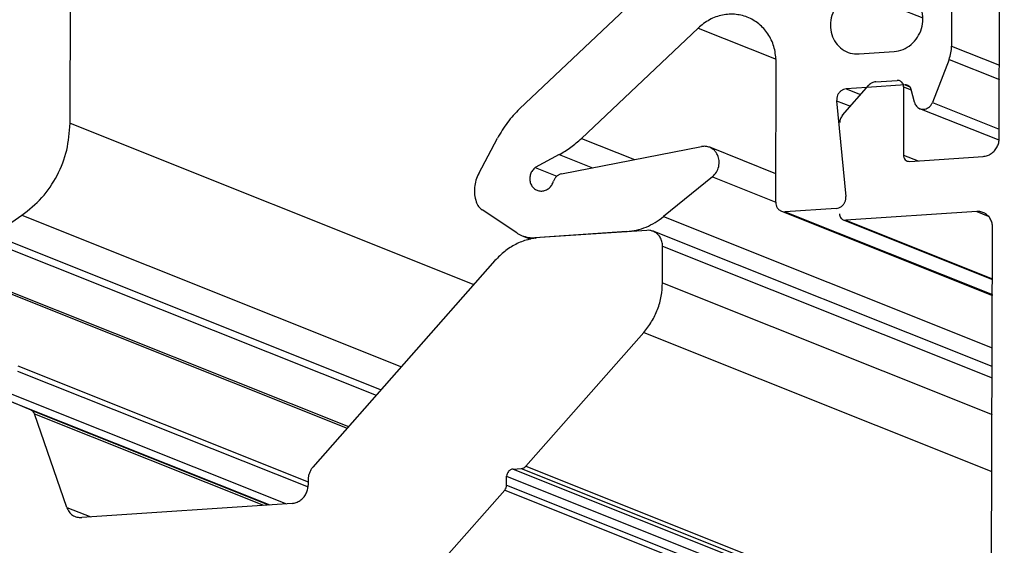
# Model space of a CAD drawing. Units: inches. Extents: x -37 to 1142, y 100 to 931.
# Drawn here: x 152 to 181, y 434 to 449 of the extents above; entities that cross this region are included whole.
import ezdxf

# ---------------------------------------------------------------- set-up
doc = ezdxf.new("R2010")
doc.units = ezdxf.units.IN

# ---------------------------------------------------------------- blocks, each defined once
blk = doc.blocks.new('T2_2__35', base_point=(112.349, 422.651))
at = {"color": 1, "linetype": 'Continuous'}
for p, q in [((153.588, 446.434), (153.616, 456.592)), ((151.367, 443.209), (152.198, 443.778)), ((170.259, 443.342), (167.178, 443.134)), ((180.247, 439.404), (170.443, 443.314)), ((170.715, 441.824), (170.718, 442.88)), ((165.873, 442.469), (160.606, 436.498)), ((166.763, 436.528), (170.172, 440.393)), ((152.464, 438.146), (151.895, 438.392)), ((153.492, 435.339), (152.559, 438.041)), ((166.395, 436.446), (166.633, 436.462)), ((160.471, 436.14), (160.47, 435.978)), ((166.209, 435.981), (166.21, 436.236)), ((164.47, 433.928), (166.155, 435.838)), ((160.008, 435.454), (153.925, 435.044))]:
    blk.add_line(p, q, dxfattribs=at)
at = {"color": 124, "linetype": 'Continuous'}
for p, q in [((153.588, 446.434), (165.263, 441.777)), ((152.198, 443.778), (163.168, 439.402)), ((151.367, 443.209), (162.581, 438.737)), ((151.274, 443.032), (162.442, 438.579)), ((170.718, 442.88), (180.246, 439.081)), ((151.271, 441.807), (161.641, 437.671)), ((170.715, 441.824), (180.243, 438.024)), ((151.282, 441.74), (161.6, 437.625)), ((170.172, 440.393), (180.238, 436.378)), ((152.074, 439.276), (160.468, 435.928)), ((152.081, 439.427), (160.47, 436.081)), ((151.806, 438.648), (159.842, 435.443)), ((151.895, 438.392), (159.368, 435.411)), ((152.464, 438.146), (159.327, 435.409)), ((152.559, 438.041), (159.184, 435.399)), ((166.395, 436.446), (180.407, 430.857)), ((166.633, 436.462), (180.408, 430.968)), ((166.763, 436.528), (180.408, 431.087)), ((166.21, 436.236), (180.444, 430.559)), ((166.155, 435.838), (182.933, 429.147)), ((166.209, 435.981), (182.898, 429.325)), ((153.492, 435.339), (154.188, 435.062))]:
    blk.add_line(p, q, dxfattribs=at)
at = {"color": 1, "linetype": 'Continuous'}
for points, knots in [([(152.198, 443.778), (152.399, 443.938), (152.804, 444.262), (153.238, 444.918), (153.53, 445.652), (153.568, 446.174), (153.588, 446.434)], [0, 0, 0, 0, 0.767227, 1.546656, 2.330051, 3.108233, 3.108233, 3.108233, 3.108233]), ([(170.443, 443.314), (170.413, 443.323), (170.353, 443.343), (170.29, 443.343), (170.259, 443.342)], [0, 0, 0, 0, 0.0931937, 0.187183, 0.187183, 0.187183, 0.187183]), ([(170.718, 442.88), (170.715, 442.927), (170.708, 443.021), (170.65, 443.148), (170.562, 443.253), (170.482, 443.293), (170.443, 443.314)], [0, 0, 0, 0, 0.1409778, 0.2782659, 0.4120307, 0.5436447, 0.5436447, 0.5436447, 0.5436447]), ([(167.178, 443.134), (167.057, 443.119), (166.812, 443.087), (166.465, 442.945), (166.142, 442.743), (165.963, 442.561), (165.873, 442.469)], [0, 0, 0, 0, 0.365071, 0.736791, 1.115474, 1.500386, 1.500386, 1.500386, 1.500386]), ([(170.172, 440.393), (170.253, 440.495), (170.415, 440.7), (170.582, 441.056), (170.694, 441.433), (170.708, 441.694), (170.715, 441.824)], [0, 0, 0, 0, 0.389511, 0.78136, 1.17297, 1.561796, 1.561796, 1.561796, 1.561796]), ([(152.559, 438.041), (152.549, 438.064), (152.528, 438.109), (152.485, 438.133), (152.464, 438.146)], [0, 0, 0, 0, 0.073356, 0.1446261, 0.1446261, 0.1446261, 0.1446261]), ([(160.606, 436.498), (160.586, 436.472), (160.546, 436.421), (160.504, 436.332), (160.476, 436.238), (160.472, 436.173), (160.471, 436.14)], [0, 0, 0, 0, 0.0973779, 0.1953402, 0.2932427, 0.3904493, 0.3904493, 0.3904493, 0.3904493]), ([(166.395, 436.446), (166.37, 436.441), (166.321, 436.431), (166.26, 436.381), (166.218, 436.314), (166.213, 436.262), (166.21, 436.236)], [0, 0, 0, 0, 0.0733029, 0.1493249, 0.2271464, 0.3048743, 0.3048743, 0.3048743, 0.3048743]), ([(166.633, 436.462), (166.657, 436.466), (166.708, 436.476), (166.745, 436.511), (166.763, 436.528)], [0, 0, 0, 0, 0.0733055, 0.1493303, 0.1493303, 0.1493303, 0.1493303]), ([(160.008, 435.454), (160.048, 435.46), (160.13, 435.473), (160.242, 435.533), (160.339, 435.618), (160.412, 435.726), (160.46, 435.848), (160.467, 435.935), (160.47, 435.978)], [0, 0, 0, 0, 0.1218846, 0.2468049, 0.3746333, 0.5044944, 0.6350169, 0.7646729, 0.7646729, 0.7646729, 0.7646729]), ([(166.155, 435.838), (166.17, 435.86), (166.201, 435.902), (166.206, 435.955), (166.209, 435.981)], [0, 0, 0, 0, 0.0778241, 0.1555546, 0.1555546, 0.1555546, 0.1555546]), ([(153.492, 435.339), (153.512, 435.295), (153.551, 435.208), (153.656, 435.11), (153.784, 435.048), (153.878, 435.045), (153.925, 435.044)], [0, 0, 0, 0, 0.1435867, 0.283547, 0.4218071, 0.5609804, 0.5609804, 0.5609804, 0.5609804])]:
    blk.add_open_spline(points, degree=3, knots=knots, dxfattribs=at)
blk = doc.blocks.new('Rahmen__39', base_point=(112.279, 221.135))
blk.add_blockref('T2_2__35', (112.349, 422.651))
blk = doc.blocks.new('T1_1_2__42', base_point=(165.27, 439.946))
at = {"color": 1, "linetype": 'Continuous'}
for p, q in [((166.584, 446.852), (176.033, 455.794)), ((180.219, 454.418), (176.51, 455.898)), ((176.677, 455.14), (176.077, 454.337)), ((175.859, 453.689), (175.855, 452.129)), ((178.39, 452.048), (180.464, 451.221)), ((175.818, 451.978), (175.614, 451.59)), ((177.917, 451.448), (178.012, 451.828)), ((178.534, 451.901), (179.005, 450.724)), ((175.852, 451.162), (176.636, 451.215)), ((176.636, 451.215), (177.739, 451.289)), ((179.075, 450.347), (179.071, 448.666)), ((177.417, 450.282), (176.403, 450.214)), ((171.743, 449.186), (168.373, 445.997)), ((176.398, 448.439), (177.412, 448.507)), ((173.99, 444.153), (174.001, 448.197)), ((178.998, 448.28), (178.521, 447.038)), ((176.625, 447.468), (176.026, 447.428)), ((177.728, 447.543), (176.625, 447.468)), ((177.999, 447.041), (177.906, 447.408)), ((175.75, 447.083), (176.016, 444.32)), ((180.446, 445.943), (178.155, 446.857)), ((165.403, 444.986), (165.945, 446.005)), ((167.798, 444.974), (171.842, 445.762)), ((173.992, 444.977), (172.079, 445.74)), ((167.731, 445.531), (167.037, 445.157)), ((167.037, 445.157), (167.663, 444.907)), ((172.157, 444.89), (170.743, 443.737)), ((166.508, 443.266), (165.503, 443.932)), ((174.155, 443.893), (180.252, 441.461)), ((175.74, 443.975), (174.265, 443.876)), ((166.659, 443.187), (166.901, 443.091)), ((169.684, 443.309), (167.027, 443.13))]:
    blk.add_line(p, q, dxfattribs=at)
at = {"color": 124, "linetype": 'Continuous'}
for p, q in [((176.677, 455.14), (176.949, 455.032)), ((176.077, 454.337), (176.154, 454.306)), ((175.818, 451.978), (175.919, 451.938)), ((178.534, 451.901), (180.463, 451.132)), ((175.614, 451.59), (176.566, 451.21)), ((179.005, 450.724), (180.461, 450.143)), ((179.075, 450.347), (180.46, 449.795)), ((176.403, 450.214), (178.242, 449.48)), ((177.417, 450.282), (178.021, 450.041)), ((171.743, 449.186), (173.997, 448.287)), ((179.071, 448.666), (180.455, 448.114)), ((178.998, 448.28), (180.454, 447.699)), ((177.728, 447.543), (177.863, 447.489)), ((176.026, 447.428), (176.443, 447.262)), ((175.75, 447.083), (176.146, 446.925)), ((178.521, 447.038), (180.45, 446.269)), ((168.373, 445.997), (169.908, 445.385)), ((167.731, 445.531), (168.691, 445.148)), ((172.157, 444.89), (173.99, 444.159)), ((174.265, 443.876), (180.252, 441.488)), ((170.743, 443.737), (180.248, 439.946)), ((169.684, 443.309), (169.697, 443.304)), ((167.027, 443.13), (167.054, 443.119))]:
    blk.add_line(p, q, dxfattribs=at)
at = {"color": 1, "linetype": 'Continuous'}
for points, knots in [([(176.51, 455.898), (176.47, 455.91), (176.389, 455.934), (176.26, 455.922), (176.136, 455.878), (176.068, 455.822), (176.033, 455.794)], [0, 0, 0, 0, 0.124778, 0.2514031, 0.3811188, 0.5142073, 0.5142073, 0.5142073, 0.5142073]), ([(176.677, 455.14), (176.705, 455.184), (176.759, 455.271), (176.791, 455.424), (176.782, 455.577), (176.728, 455.716), (176.637, 455.832), (176.552, 455.876), (176.51, 455.898)], [0, 0, 0, 0, 0.1539883, 0.3077947, 0.4590489, 0.6062426, 0.7493196, 0.889808, 0.889808, 0.889808, 0.889808]), ([(176.077, 454.337), (176.044, 454.289), (175.979, 454.193), (175.912, 454.031), (175.868, 453.862), (175.862, 453.746), (175.859, 453.689)], [0, 0, 0, 0, 0.1737093, 0.3480108, 0.5219879, 0.6947584, 0.6947584, 0.6947584, 0.6947584]), ([(175.818, 451.978), (175.828, 452.003), (175.85, 452.05), (175.853, 452.103), (175.855, 452.129)], [0, 0, 0, 0, 0.0783135, 0.156107, 0.156107, 0.156107, 0.156107]), ([(178.39, 452.048), (178.365, 452.056), (178.314, 452.071), (178.233, 452.062), (178.157, 452.031), (178.091, 451.978), (178.039, 451.91), (178.021, 451.855), (178.012, 451.828)], [0, 0, 0, 0, 0.0780334, 0.1573142, 0.2386487, 0.3221547, 0.407272, 0.4929659, 0.4929659, 0.4929659, 0.4929659]), ([(178.534, 451.901), (178.517, 451.933), (178.484, 451.997), (178.421, 452.031), (178.39, 452.048)], [0, 0, 0, 0, 0.1065083, 0.2102558, 0.2102558, 0.2102558, 0.2102558]), ([(175.614, 451.59), (175.601, 451.557), (175.574, 451.493), (175.575, 451.388), (175.607, 451.292), (175.67, 451.216), (175.756, 451.166), (175.82, 451.164), (175.852, 451.162)], [0, 0, 0, 0, 0.1041545, 0.2068859, 0.3066739, 0.4033113, 0.4981098, 0.5933266, 0.5933266, 0.5933266, 0.5933266]), ([(177.739, 451.289), (177.759, 451.293), (177.8, 451.3), (177.853, 451.336), (177.896, 451.386), (177.91, 451.427), (177.917, 451.448)], [0, 0, 0, 0, 0.0610229, 0.1239567, 0.1884727, 0.2536298, 0.2536298, 0.2536298, 0.2536298]), ([(179.075, 450.347), (179.073, 450.412), (179.067, 450.541), (179.025, 450.663), (179.005, 450.724)], [0, 0, 0, 0, 0.1940655, 0.3848355, 0.3848355, 0.3848355, 0.3848355]), ([(176.403, 450.214), (176.315, 450.199), (176.138, 450.169), (175.904, 450.019), (175.719, 449.809), (175.599, 449.551), (175.557, 449.272), (175.596, 448.997), (175.714, 448.753), (175.901, 448.565), (176.138, 448.446), (176.311, 448.441), (176.398, 448.439)], [0, 0, 0, 0, 0.263555, 0.535035, 0.813308, 1.0948, 1.374833, 1.649227, 1.915781, 2.175236, 2.431196, 2.68875, 2.68875, 2.68875, 2.68875]), ([(177.412, 448.507), (177.499, 448.522), (177.676, 448.552), (177.91, 448.702), (178.096, 448.911), (178.215, 449.169), (178.257, 449.448), (178.218, 449.723), (178.1, 449.968), (177.913, 450.156), (177.676, 450.274), (177.503, 450.279), (177.417, 450.282)], [0, 0, 0, 0, 0.263555, 0.535035, 0.813308, 1.0948, 1.374833, 1.649227, 1.915781, 2.175236, 2.431196, 2.68875, 2.68875, 2.68875, 2.68875]), ([(174.001, 448.197), (173.991, 448.334), (173.971, 448.607), (173.806, 448.981), (173.552, 449.287), (173.22, 449.499), (172.841, 449.599), (172.445, 449.577), (172.06, 449.443), (171.849, 449.272), (171.743, 449.186)], [0, 0, 0, 0, 0.412069, 0.813668, 1.205118, 1.590032, 1.974264, 2.36391, 2.76319, 3.173158, 3.173158, 3.173158, 3.173158]), ([(178.998, 448.28), (179.019, 448.343), (179.061, 448.468), (179.068, 448.6), (179.071, 448.666)], [0, 0, 0, 0, 0.1979607, 0.3945124, 0.3945124, 0.3945124, 0.3945124]), ([(177.906, 447.408), (177.899, 447.428), (177.885, 447.467), (177.843, 447.512), (177.788, 447.541), (177.748, 447.542), (177.728, 447.543)], [0, 0, 0, 0, 0.0619528, 0.1221336, 0.1813808, 0.2409603, 0.2409603, 0.2409603, 0.2409603]), ([(176.026, 447.428), (176, 447.424), (175.948, 447.416), (175.877, 447.375), (175.817, 447.318), (175.774, 447.246), (175.749, 447.166), (175.75, 447.11), (175.75, 447.083)], [0, 0, 0, 0, 0.0780406, 0.1581618, 0.2402117, 0.32348, 0.4069213, 0.4894439, 0.4894439, 0.4894439, 0.4894439]), ([(177.999, 447.041), (178.005, 447.02), (178.018, 446.98), (178.054, 446.927), (178.099, 446.883), (178.136, 446.866), (178.155, 446.857)], [0, 0, 0, 0, 0.0642537, 0.1271606, 0.188966, 0.2501516, 0.2501516, 0.2501516, 0.2501516]), ([(178.155, 446.857), (178.178, 446.85), (178.224, 446.835), (178.299, 446.841), (178.37, 446.865), (178.434, 446.908), (178.487, 446.966), (178.509, 447.014), (178.521, 447.038)], [0, 0, 0, 0, 0.0718996, 0.1447875, 0.2193516, 0.2957951, 0.3738132, 0.4527001, 0.4527001, 0.4527001, 0.4527001]), ([(166.584, 446.852), (166.461, 446.725), (166.213, 446.469), (166.035, 446.16), (165.945, 446.005)], [0, 0, 0, 0, 0.529985, 1.064601, 1.064601, 1.064601, 1.064601]), ([(167.731, 445.531), (167.845, 445.598), (168.075, 445.732), (168.273, 445.909), (168.373, 445.997)], [0, 0, 0, 0, 0.3955113, 0.7957226, 0.7957226, 0.7957226, 0.7957226]), ([(172.079, 445.74), (172.041, 445.752), (171.963, 445.777), (171.882, 445.767), (171.842, 445.762)], [0, 0, 0, 0, 0.1197535, 0.2411493, 0.2411493, 0.2411493, 0.2411493]), ([(172.157, 444.89), (172.199, 444.931), (172.282, 445.014), (172.348, 445.18), (172.363, 445.355), (172.319, 445.521), (172.223, 445.663), (172.127, 445.715), (172.079, 445.74)], [0, 0, 0, 0, 0.1737, 0.349437, 0.523525, 0.692989, 0.856932, 1.017142, 1.017142, 1.017142, 1.017142]), ([(165.403, 444.986), (165.374, 444.921), (165.315, 444.791), (165.277, 444.581), (165.275, 444.369), (165.311, 444.234), (165.328, 444.167)], [0, 0, 0, 0, 0.2134913, 0.4261892, 0.6365391, 0.8433667, 0.8433667, 0.8433667, 0.8433667]), ([(167.037, 445.157), (167.007, 445.13), (166.948, 445.075), (166.895, 444.964), (166.873, 444.845), (166.886, 444.726), (166.934, 444.619), (167.012, 444.536), (167.113, 444.484), (167.226, 444.471), (167.339, 444.496), (167.44, 444.557), (167.522, 444.646), (167.552, 444.721), (167.567, 444.759)], [0, 0, 0, 0, 0.119342, 0.240297, 0.360839, 0.479089, 0.59398, 0.705716, 0.815789, 0.926405, 1.039534, 1.156088, 1.27563, 1.39663, 1.39663, 1.39663, 1.39663]), ([(167.798, 444.974), (167.772, 444.967), (167.72, 444.952), (167.653, 444.902), (167.598, 444.838), (167.578, 444.785), (167.567, 444.759)], [0, 0, 0, 0, 0.0799433, 0.1620346, 0.2458404, 0.3304302, 0.3304302, 0.3304302, 0.3304302]), ([(175.74, 443.975), (175.766, 443.979), (175.819, 443.987), (175.89, 444.028), (175.949, 444.085), (175.992, 444.157), (176.018, 444.237), (176.017, 444.293), (176.016, 444.32)], [0, 0, 0, 0, 0.0780406, 0.1581618, 0.2402117, 0.32348, 0.4069213, 0.4894439, 0.4894439, 0.4894439, 0.4894439]), ([(165.328, 444.167), (165.348, 444.12), (165.386, 444.027), (165.465, 443.963), (165.503, 443.932)], [0, 0, 0, 0, 0.1506772, 0.2973634, 0.2973634, 0.2973634, 0.2973634]), ([(173.99, 444.153), (173.992, 444.124), (173.996, 444.069), (174.031, 443.992), (174.084, 443.929), (174.131, 443.905), (174.155, 443.893)], [0, 0, 0, 0, 0.0845593, 0.1669063, 0.2471403, 0.3260836, 0.3260836, 0.3260836, 0.3260836]), ([(174.155, 443.893), (174.173, 443.887), (174.209, 443.875), (174.247, 443.875), (174.265, 443.876)], [0, 0, 0, 0, 0.0559679, 0.1124136, 0.1124136, 0.1124136, 0.1124136]), ([(169.684, 443.309), (169.778, 443.32), (169.968, 443.342), (170.243, 443.433), (170.506, 443.561), (170.664, 443.678), (170.743, 443.737)], [0, 0, 0, 0, 0.283601, 0.571106, 0.862834, 1.158706, 1.158706, 1.158706, 1.158706]), ([(166.508, 443.266), (166.532, 443.251), (166.58, 443.221), (166.633, 443.199), (166.659, 443.187)], [0, 0, 0, 0, 0.085277, 0.1703973, 0.1703973, 0.1703973, 0.1703973]), ([(166.659, 443.187), (166.718, 443.168), (166.838, 443.128), (166.963, 443.129), (167.027, 443.13)], [0, 0, 0, 0, 0.1864802, 0.3745525, 0.3745525, 0.3745525, 0.3745525])]:
    blk.add_open_spline(points, degree=3, knots=knots, dxfattribs=at)
blk = doc.blocks.new('T1_2_0_2__46', base_point=(175.832, 426.314))
at = {"color": 1, "linetype": 'Continuous'}
for p, q in [((180.449, 446.001), (180.467, 452.311)), ((175.921, 446.669), (176.683, 447.533)), ((176.878, 447.633), (177.501, 447.675)), ((177.685, 447.49), (177.679, 445.518)), ((177.863, 445.334), (179.987, 445.477)), ((179.798, 443.887), (176.015, 443.632)), ((175.942, 443.643), (180.254, 441.924)), ((180.23, 433.318), (180.258, 443.425))]:
    blk.add_line(p, q, dxfattribs=at)
at = {"color": 124, "linetype": 'Continuous'}
for p, q in [((177.685, 447.49), (177.908, 447.402)), ((177.679, 445.518), (178.102, 445.35)), ((179.798, 443.887), (180.134, 443.753)), ((176.015, 443.632), (180.254, 441.941))]:
    blk.add_line(p, q, dxfattribs=at)
at = {"color": 1, "linetype": 'Continuous'}
for points, knots in [([(176.878, 447.633), (176.841, 447.626), (176.766, 447.613), (176.711, 447.56), (176.683, 447.533)], [0, 0, 0, 0, 0.1099544, 0.2239874, 0.2239874, 0.2239874, 0.2239874]), ([(177.575, 447.664), (177.563, 447.668), (177.539, 447.676), (177.514, 447.675), (177.501, 447.675)], [0, 0, 0, 0, 0.03730027, 0.07491897, 0.07491897, 0.07491897, 0.07491897]), ([(177.685, 447.49), (177.684, 447.509), (177.681, 447.547), (177.657, 447.597), (177.622, 447.639), (177.59, 447.656), (177.575, 447.664)], [0, 0, 0, 0, 0.056379, 0.1112829, 0.1647778, 0.2174123, 0.2174123, 0.2174123, 0.2174123]), ([(175.921, 446.669), (175.897, 446.637), (175.851, 446.573), (175.843, 446.494), (175.839, 446.455)], [0, 0, 0, 0, 0.1167321, 0.2333239, 0.2333239, 0.2333239, 0.2333239]), ([(179.987, 445.477), (180.028, 445.483), (180.109, 445.495), (180.222, 445.555), (180.318, 445.64), (180.391, 445.748), (180.44, 445.871), (180.446, 445.958), (180.449, 446.001)], [0, 0, 0, 0, 0.1218846, 0.2468049, 0.3746333, 0.5044944, 0.6350169, 0.7646729, 0.7646729, 0.7646729, 0.7646729]), ([(177.679, 445.518), (177.682, 445.493), (177.687, 445.443), (177.729, 445.38), (177.791, 445.338), (177.839, 445.335), (177.863, 445.334)], [0, 0, 0, 0, 0.0757905, 0.1488533, 0.2199964, 0.2912417, 0.2912417, 0.2912417, 0.2912417]), ([(175.832, 443.816), (175.833, 443.798), (175.836, 443.76), (175.859, 443.71), (175.894, 443.667), (175.926, 443.651), (175.942, 443.643)], [0, 0, 0, 0, 0.0563795, 0.1112838, 0.1647792, 0.2174141, 0.2174141, 0.2174141, 0.2174141]), ([(180.258, 443.425), (180.255, 443.468), (180.249, 443.552), (180.202, 443.669), (180.129, 443.768), (180.032, 443.841), (179.918, 443.885), (179.839, 443.886), (179.798, 443.887)], [0, 0, 0, 0, 0.1274673, 0.251961, 0.3734668, 0.4927977, 0.6114048, 0.7309585, 0.7309585, 0.7309585, 0.7309585]), ([(175.942, 443.643), (175.954, 443.639), (175.978, 443.631), (176.003, 443.632), (176.015, 443.632)], [0, 0, 0, 0, 0.03729936, 0.07491715, 0.07491715, 0.07491715, 0.07491715])]:
    blk.add_open_spline(points, degree=3, knots=knots, dxfattribs=at)
blk = doc.blocks.new('Fluegel__51', base_point=(153.016, 222.61))
for name, p in [('T1_2_0_2__46', (175.832, 426.314)), ('T1_1_2__42', (165.27, 439.946))]:
    blk.add_blockref(name, p)
blk = doc.blocks.new('Raico_Wing_105_Di__52', base_point=(112.279, 221.135))
for name, p in [('Fluegel__51', (153.016, 222.61)), ('Rahmen__39', (112.279, 221.135))]:
    blk.add_blockref(name, p)
blk = doc.blocks.new('45166-1-0128_Untersuchung_Powerchain__60', base_point=(112.279, 156.463))
blk.add_blockref('Raico_Wing_105_Di__52', (112.279, 221.135))
blk = doc.blocks.new('Allg1', base_point=(363, 290))
blk.add_blockref('45166-1-0128_Untersuchung_Powerchain__60', (112.279, 156.463))

msp = doc.modelspace()

# ---------------------------------------------------------------- block references
msp.add_blockref('Allg1', (363, 290))

doc.saveas('drawing.dxf')
